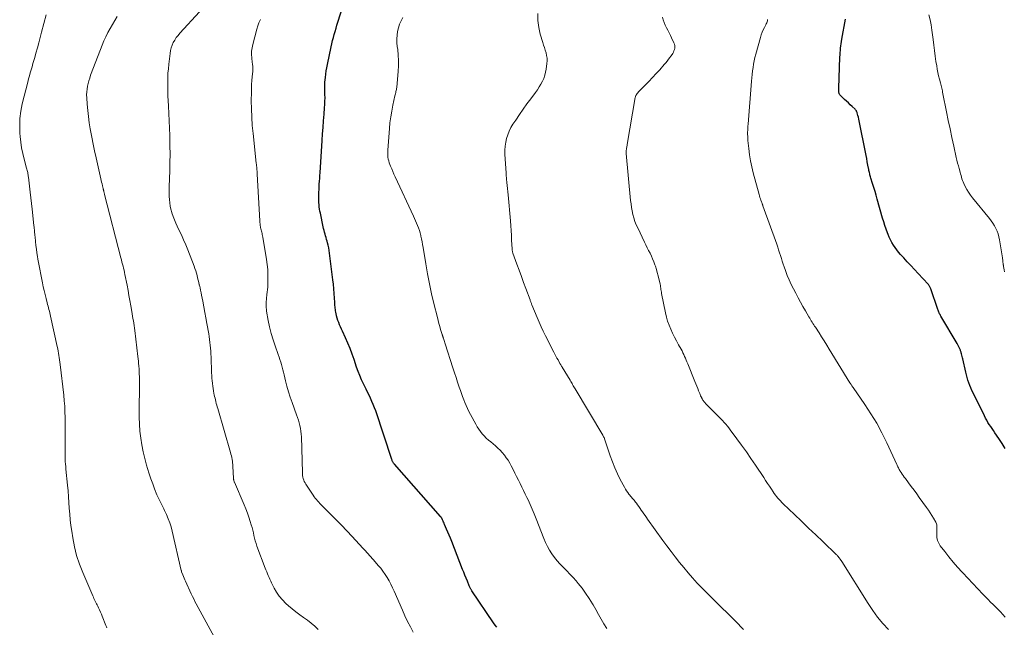
# Model space of a CAD drawing. Units: feet. Extents: x 1985000 to 1990036, y 590000 to 595001.
# Drawn here: x 1985681 to 1985895, y 592347 to 592479 of the extents above; entities that cross this region are included whole.
import ezdxf

# ---------------------------------------------------------------- set-up
doc = ezdxf.new("R2010")
doc.units = ezdxf.units.FT
doc.header["$LTSCALE"] = 100
doc.header["$MEASUREMENT"] = 0
doc.layers.add('CONTOUR INDEX', color=32, linetype='Continuous', lineweight=25)
doc.layers.add('CONTOUR INTERMEDIATE', color=40, linetype='Continuous', lineweight=15)

msp = doc.modelspace()

# ---------------------------------------------------------------- linework, layer by layer
at = {"layer": 'CONTOUR INDEX', "flags": 128}
for points, elevation in [([(1985784.68, 592346.8), (1985784.33, 592347.26), (1985784, 592347.74), (1985779.28, 592354.73), (1985779.2, 592354.85), (1985779.12, 592354.98), (1985779.04, 592355.11), (1985778.97, 592355.25), (1985778.9, 592355.38), (1985778.84, 592355.52), (1985778.78, 592355.66), (1985778.72, 592355.8), (1985778.3, 592356.81), (1985778.04, 592357.45), (1985777.78, 592358.1), (1985777.52, 592358.75), (1985777.26, 592359.39), (1985774.89, 592365.47), (1985774.62, 592366.14), (1985774.35, 592366.81), (1985774.07, 592367.48), (1985773.79, 592368.15), (1985773.36, 592369.14), (1985773.25, 592369.39), (1985773.14, 592369.64), (1985773.03, 592369.88), (1985772.91, 592370.13), (1985772.72, 592370.53), (1985772.69, 592370.57), (1985772.67, 592370.62), (1985772.64, 592370.66), (1985772.61, 592370.7), (1985772.58, 592370.74), (1985772.55, 592370.78), (1985772.52, 592370.82), (1985772.48, 592370.86), (1985762.43, 592382.27), (1985762.34, 592382.38), (1985762.25, 592382.49), (1985762.18, 592382.6), (1985762.1, 592382.73), (1985762.04, 592382.85), (1985761.98, 592382.98), (1985761.93, 592383.11), (1985761.88, 592383.24), (1985758.38, 592393.79), (1985758.13, 592394.49), (1985757.86, 592395.19), (1985757.57, 592395.87), (1985757.26, 592396.55), (1985756.94, 592397.22), (1985756.61, 592397.89), (1985756.28, 592398.56), (1985755.95, 592399.23), (1985755.74, 592399.67), (1985755.31, 592400.57), (1985754.92, 592401.48), (1985754.56, 592402.4), (1985754.22, 592403.33), (1985753.68, 592404.96), (1985753.25, 592406.16), (1985752.8, 592407.36), (1985752.32, 592408.55), (1985751.81, 592409.72), (1985751.17, 592411.11), (1985750.96, 592411.58), (1985750.75, 592412.05), (1985750.54, 592412.53), (1985750.33, 592413), (1985750.14, 592413.48), (1985749.97, 592413.97), (1985749.85, 592414.47), (1985749.75, 592414.97), (1985749.72, 592415.11), (1985749.64, 592415.7), (1985749.57, 592416.28), (1985749.51, 592416.87), (1985749.47, 592417.45), (1985749.42, 592418.29), (1985749.35, 592419.3), (1985749.27, 592420.31), (1985749.17, 592421.31), (1985749.06, 592422.32), (1985748.36, 592428.1), (1985748.27, 592428.66), (1985748.18, 592429.23), (1985748.05, 592429.79), (1985747.91, 592430.34), (1985747.82, 592430.67), (1985747.71, 592431.06), (1985747.6, 592431.45), (1985747.48, 592431.84), (1985747.37, 592432.23), (1985747.25, 592432.62), (1985747.15, 592433.01), (1985747.05, 592433.41), (1985746.96, 592433.81), (1985746.35, 592436.75), (1985746.26, 592437.21), (1985746.18, 592437.67), (1985746.12, 592438.14), (1985746.07, 592438.61), (1985746.03, 592439.07), (1985746, 592439.54), (1985745.99, 592440.01), (1985746, 592440.48), (1985746.01, 592440.71), (1985746.03, 592441.3), (1985746.05, 592441.88), (1985746.08, 592442.46), (1985746.12, 592443.05), (1985746.12, 592443.1), (1985746.17, 592443.7), (1985746.21, 592444.31), (1985746.25, 592444.92), (1985746.29, 592445.53), (1985746.74, 592452.54), (1985746.84, 592453.97), (1985746.94, 592455.4), (1985747.04, 592456.83), (1985747.15, 592458.25), (1985747.27, 592459.68), (1985747.31, 592460.4), (1985747.35, 592461.11), (1985747.36, 592461.83), (1985747.35, 592462.55), (1985747.33, 592463.56), (1985747.32, 592463.77), (1985747.32, 592463.98), (1985747.31, 592464.19), (1985747.3, 592464.4), (1985747.29, 592464.61), (1985747.29, 592464.82), (1985747.3, 592465.03), (1985747.32, 592465.24), (1985747.43, 592466.24), (1985747.52, 592466.95), (1985747.62, 592467.66), (1985747.74, 592468.37), (1985747.88, 592469.07), (1985748.68, 592472.89), (1985748.83, 592473.57), (1985749, 592474.25), (1985749.17, 592474.92), (1985749.36, 592475.59), (1985749.55, 592476.26), (1985749.75, 592476.93), (1985749.96, 592477.6), (1985750.16, 592478.26), (1985751.35, 592482.07)], 960), ([(1985895.21, 592385.67), (1985894.53, 592386.76), (1985893.82, 592387.84), (1985892.98, 592389.07), (1985892.68, 592389.52), (1985892.38, 592389.97), (1985892.07, 592390.42), (1985891.77, 592390.87), (1985891.48, 592391.32), (1985891.2, 592391.78), (1985890.94, 592392.25), (1985890.69, 592392.73), (1985888.23, 592397.71), (1985887.98, 592398.25), (1985887.74, 592398.8), (1985887.52, 592399.35), (1985887.32, 592399.91), (1985887.13, 592400.48), (1985886.96, 592401.05), (1985886.81, 592401.63), (1985886.67, 592402.21), (1985886.02, 592405.09), (1985885.95, 592405.36), (1985885.89, 592405.63), (1985885.82, 592405.9), (1985885.75, 592406.18), (1985885.68, 592406.42), (1985885.64, 592406.57), (1985885.59, 592406.72), (1985885.54, 592406.86), (1985885.48, 592407), (1985885.34, 592407.32), (1985885.21, 592407.61), (1985885.07, 592407.9), (1985884.91, 592408.19), (1985884.75, 592408.47), (1985881.26, 592414.4), (1985881.16, 592414.57), (1985881.07, 592414.74), (1985880.97, 592414.92), (1985880.89, 592415.1), (1985880.81, 592415.29), (1985880.73, 592415.47), (1985880.66, 592415.66), (1985880.59, 592415.84), (1985879.04, 592420.35), (1985878.99, 592420.49), (1985878.93, 592420.62), (1985878.87, 592420.75), (1985878.8, 592420.88), (1985878.72, 592421.01), (1985878.64, 592421.13), (1985878.55, 592421.24), (1985878.45, 592421.35), (1985876.28, 592423.69), (1985875.5, 592424.53), (1985874.72, 592425.37), (1985873.94, 592426.21), (1985873.16, 592427.05), (1985872.48, 592427.8), (1985872.05, 592428.28), (1985871.65, 592428.78), (1985871.27, 592429.29), (1985870.91, 592429.83), (1985870.58, 592430.38), (1985870.28, 592430.94), (1985870.01, 592431.52), (1985869.77, 592432.11), (1985869.63, 592432.49), (1985869.34, 592433.28), (1985869.07, 592434.08), (1985868.82, 592434.88), (1985868.58, 592435.69), (1985867.41, 592439.81), (1985867.16, 592440.66), (1985866.92, 592441.5), (1985866.67, 592442.35), (1985866.41, 592443.19), (1985866.03, 592444.4), (1985865.96, 592444.64), (1985865.9, 592444.87), (1985865.83, 592445.11), (1985865.77, 592445.34), (1985865.71, 592445.58), (1985865.65, 592445.82), (1985865.6, 592446.06), (1985865.55, 592446.29), (1985865.38, 592447.22), (1985865.25, 592447.92), (1985865.12, 592448.63), (1985864.98, 592449.33), (1985864.84, 592450.03), (1985863.56, 592456.44), (1985863.48, 592456.83), (1985863.39, 592457.22), (1985863.3, 592457.61), (1985863.2, 592458), (1985863.04, 592458.55), (1985863.01, 592458.66), (1985862.97, 592458.77), (1985862.92, 592458.87), (1985862.87, 592458.97), (1985862.81, 592459.07), (1985862.74, 592459.16), (1985862.67, 592459.25), (1985862.59, 592459.33), (1985861.94, 592459.94), (1985861.53, 592460.33), (1985861.13, 592460.72), (1985860.72, 592461.1), (1985860.31, 592461.48), (1985859.42, 592462.31), (1985859.34, 592462.4), (1985859.26, 592462.5), (1985859.2, 592462.61), (1985859.15, 592462.72), (1985859.12, 592462.83), (1985859.09, 592462.95), (1985859.07, 592463.07), (1985859.06, 592463.2), (1985859.06, 592463.29), (1985859.06, 592463.46), (1985859.06, 592463.63), (1985859.07, 592463.8), (1985859.07, 592463.96), (1985859.31, 592470.68), (1985859.33, 592471.16), (1985859.36, 592471.65), (1985859.4, 592472.13), (1985859.45, 592472.61), (1985859.51, 592473.1), (1985859.58, 592473.58), (1985859.66, 592474.06), (1985859.74, 592474.54), (1985860.52, 592478.89)], 980)]:
    msp.add_lwpolyline(points, dxfattribs=dict(at, elevation=elevation))
at = {"layer": 'CONTOUR INTERMEDIATE', "flags": 128}
for points, elevation in [([(1985745.85, 592346.29), (1985745.11, 592347.01), (1985744.34, 592347.69), (1985743.53, 592348.33), (1985742.69, 592348.93), (1985741.85, 592349.53), (1985741.02, 592350.15), (1985740.22, 592350.8), (1985739.44, 592351.47), (1985738.85, 592351.99), (1985738.1, 592352.74), (1985737.42, 592353.53), (1985736.83, 592354.4), (1985736.3, 592355.32), (1985735.74, 592356.46), (1985735.55, 592356.85), (1985735.36, 592357.24), (1985735.19, 592357.64), (1985735.01, 592358.04), (1985734.85, 592358.44), (1985734.68, 592358.85), (1985734.52, 592359.25), (1985734.37, 592359.66), (1985732.56, 592364.42), (1985732.36, 592364.99), (1985732.19, 592365.56), (1985732.04, 592366.15), (1985731.91, 592366.73), (1985731.78, 592367.32), (1985731.65, 592367.91), (1985731.49, 592368.49), (1985731.32, 592369.07), (1985731.11, 592369.77), (1985730.81, 592370.69), (1985730.49, 592371.61), (1985730.14, 592372.51), (1985729.77, 592373.41), (1985727.65, 592378.31), (1985727.62, 592378.41), (1985727.58, 592378.5), (1985727.55, 592378.6), (1985727.53, 592378.7), (1985727.51, 592378.8), (1985727.49, 592378.9), (1985727.48, 592379), (1985727.47, 592379.1), (1985727.32, 592381.77), (1985727.29, 592382.15), (1985727.26, 592382.53), (1985727.21, 592382.91), (1985727.15, 592383.28), (1985727.08, 592383.66), (1985727, 592384.03), (1985726.91, 592384.4), (1985726.81, 592384.77), (1985724.03, 592394.32), (1985723.92, 592394.69), (1985723.82, 592395.07), (1985723.72, 592395.44), (1985723.62, 592395.82), (1985723.53, 592396.19), (1985723.44, 592396.57), (1985723.35, 592396.95), (1985723.27, 592397.33), (1985723.22, 592397.62), (1985723.12, 592398.15), (1985723.03, 592398.67), (1985722.95, 592399.2), (1985722.88, 592399.74), (1985722.87, 592399.8), (1985722.82, 592400.36), (1985722.77, 592400.93), (1985722.73, 592401.49), (1985722.7, 592402.06), (1985722.59, 592405.53), (1985722.56, 592406.17), (1985722.52, 592406.8), (1985722.47, 592407.43), (1985722.42, 592408.06), (1985722.35, 592408.69), (1985722.27, 592409.32), (1985722.18, 592409.94), (1985722.08, 592410.57), (1985721.69, 592412.81), (1985721.48, 592414.02), (1985721.26, 592415.22), (1985721.03, 592416.43), (1985720.79, 592417.63), (1985720.53, 592418.92), (1985720.42, 592419.47), (1985720.3, 592420.03), (1985720.18, 592420.58), (1985720.05, 592421.13), (1985720.03, 592421.22), (1985719.91, 592421.73), (1985719.79, 592422.23), (1985719.66, 592422.74), (1985719.53, 592423.25), (1985719.39, 592423.75), (1985719.24, 592424.25), (1985719.07, 592424.75), (1985718.89, 592425.24), (1985717.53, 592428.77), (1985717.08, 592429.88), (1985716.62, 592430.98), (1985716.13, 592432.08), (1985715.61, 592433.16), (1985715.25, 592433.91), (1985714.92, 592434.62), (1985714.61, 592435.34), (1985714.34, 592436.07), (1985714.09, 592436.81), (1985714.04, 592436.94), (1985713.85, 592437.62), (1985713.7, 592438.31), (1985713.59, 592439.01), (1985713.52, 592439.71), (1985713.48, 592440.42), (1985713.46, 592441.13), (1985713.46, 592441.84), (1985713.48, 592442.55), (1985713.6, 592445.94), (1985713.64, 592447.76), (1985713.66, 592449.57), (1985713.65, 592451.38), (1985713.61, 592453.2), (1985713.59, 592453.63), (1985713.54, 592455.22), (1985713.47, 592456.82), (1985713.4, 592458.42), (1985713.31, 592460.02), (1985713.24, 592461.23), (1985713.2, 592462.22), (1985713.16, 592463.21), (1985713.15, 592464.2), (1985713.15, 592465.19), (1985713.17, 592466.18), (1985713.22, 592467.17), (1985713.3, 592468.16), (1985713.4, 592469.15), (1985713.67, 592471.48), (1985713.78, 592472.09), (1985713.93, 592472.69), (1985714.13, 592473.27), (1985714.38, 592473.84), (1985714.69, 592474.38), (1985715.02, 592474.91), (1985715.4, 592475.4), (1985715.8, 592475.87), (1985720.1, 592480.49)], 952), ([(1985838.33, 592346.3), (1985836.56, 592348.1), (1985835.63, 592349.06), (1985834.68, 592350), (1985833.73, 592350.94), (1985832.77, 592351.87), (1985831.81, 592352.81), (1985830.86, 592353.75), (1985829.93, 592354.71), (1985829, 592355.67), (1985828.29, 592356.42), (1985827.28, 592357.51), (1985826.3, 592358.62), (1985825.34, 592359.76), (1985824.41, 592360.91), (1985823.49, 592362.08), (1985822.59, 592363.27), (1985821.7, 592364.46), (1985820.83, 592365.66), (1985817.49, 592370.28), (1985817.21, 592370.67), (1985816.94, 592371.06), (1985816.66, 592371.45), (1985816.39, 592371.85), (1985816.12, 592372.24), (1985815.84, 592372.63), (1985815.57, 592373.02), (1985815.29, 592373.42), (1985815.06, 592373.74), (1985814.89, 592373.97), (1985814.72, 592374.2), (1985814.53, 592374.42), (1985814.35, 592374.64), (1985814.16, 592374.86), (1985813.98, 592375.07), (1985813.8, 592375.29), (1985813.61, 592375.52), (1985813.42, 592375.75), (1985813.16, 592376.1), (1985812.91, 592376.46), (1985812.68, 592376.83), (1985812.46, 592377.21), (1985811.55, 592378.9), (1985810.93, 592380.15), (1985810.35, 592381.42), (1985809.83, 592382.71), (1985809.37, 592384.03), (1985808.44, 592386.88), (1985808.36, 592387.1), (1985808.28, 592387.33), (1985808.2, 592387.55), (1985808.11, 592387.77), (1985808.1, 592387.81), (1985808.01, 592388), (1985807.92, 592388.19), (1985807.82, 592388.38), (1985807.72, 592388.57), (1985801.73, 592398.57), (1985801.59, 592398.8), (1985801.45, 592399.04), (1985801.32, 592399.28), (1985801.18, 592399.52), (1985801.05, 592399.76), (1985800.91, 592399.99), (1985800.77, 592400.23), (1985800.63, 592400.46), (1985798.92, 592403.32), (1985798.85, 592403.43), (1985798.78, 592403.55), (1985798.71, 592403.67), (1985798.63, 592403.79), (1985798.56, 592403.9), (1985798.49, 592404.02), (1985798.42, 592404.14), (1985798.35, 592404.26), (1985798.01, 592404.87), (1985797.77, 592405.29), (1985797.54, 592405.72), (1985797.31, 592406.15), (1985797.09, 592406.58), (1985795.28, 592410.14), (1985794.8, 592411.11), (1985794.33, 592412.09), (1985793.89, 592413.09), (1985793.47, 592414.09), (1985792.32, 592416.89), (1985792.26, 592417.02), (1985792.21, 592417.15), (1985792.16, 592417.28), (1985792.12, 592417.41), (1985792.07, 592417.54), (1985792.02, 592417.68), (1985791.97, 592417.81), (1985791.92, 592417.94), (1985791.01, 592420.43), (1985790.53, 592421.73), (1985790.05, 592423.04), (1985789.57, 592424.36), (1985789.09, 592425.67), (1985788.22, 592428.05), (1985788.18, 592428.17), (1985788.15, 592428.29), (1985788.12, 592428.41), (1985788.09, 592428.54), (1985788.07, 592428.66), (1985788.05, 592428.78), (1985788.04, 592428.91), (1985788.03, 592429.04), (1985787.93, 592430.89), (1985787.87, 592431.94), (1985787.8, 592432.99), (1985787.73, 592434.04), (1985787.65, 592435.09), (1985787.18, 592440.74), (1985787.12, 592441.42), (1985787.05, 592442.1), (1985786.99, 592442.78), (1985786.91, 592443.45), (1985786.84, 592444.18), (1985786.8, 592444.49), (1985786.77, 592444.81), (1985786.75, 592445.12), (1985786.73, 592445.44), (1985786.48, 592449.62), (1985786.47, 592450.48), (1985786.51, 592451.33), (1985786.64, 592452.17), (1985786.81, 592453), (1985787.07, 592453.82), (1985787.38, 592454.61), (1985787.76, 592455.36), (1985788.2, 592456.09), (1985788.82, 592457.01), (1985789.62, 592458.18), (1985790.42, 592459.34), (1985791.25, 592460.49), (1985792.08, 592461.63), (1985793.12, 592463.02), (1985793.52, 592463.6), (1985793.91, 592464.19), (1985794.27, 592464.8), (1985794.61, 592465.42), (1985794.89, 592466.06), (1985795.13, 592466.72), (1985795.31, 592467.39), (1985795.44, 592468.08), (1985795.6, 592469.3), (1985795.64, 592469.88), (1985795.63, 592470.46), (1985795.54, 592471.03), (1985795.41, 592471.6), (1985795.23, 592472.16), (1985795.06, 592472.73), (1985794.88, 592473.29), (1985794.71, 592473.86), (1985794.16, 592475.66), (1985793.83, 592477.14), (1985793.63, 592478.62), (1985793.63, 592480.12)], 968), ([(1985699.95, 592346.68), (1985699.85, 592346.93), (1985699.74, 592347.19), (1985698.94, 592349.19), (1985698.75, 592349.66), (1985698.55, 592350.12), (1985698.35, 592350.57), (1985698.14, 592351.03), (1985697.98, 592351.36), (1985697.84, 592351.65), (1985697.7, 592351.93), (1985697.56, 592352.21), (1985697.41, 592352.49), (1985697.27, 592352.77), (1985697.13, 592353.05), (1985697, 592353.33), (1985696.87, 592353.62), (1985694.69, 592358.68), (1985693.98, 592360.52), (1985693.36, 592362.39), (1985692.89, 592364.3), (1985692.51, 592366.24), (1985692.29, 592367.68), (1985692.12, 592368.92), (1985691.97, 592370.16), (1985691.86, 592371.41), (1985691.76, 592372.66), (1985691.68, 592373.91), (1985691.59, 592375.16), (1985691.49, 592376.41), (1985691.37, 592377.66), (1985691.03, 592381.14), (1985690.98, 592381.7), (1985690.94, 592382.26), (1985690.9, 592382.82), (1985690.87, 592383.38), (1985690.85, 592383.94), (1985690.84, 592384.51), (1985690.84, 592385.07), (1985690.84, 592385.63), (1985690.88, 592387.43), (1985690.9, 592388.66), (1985690.9, 592389.89), (1985690.89, 592391.12), (1985690.88, 592392.35), (1985690.83, 592393.58), (1985690.77, 592394.81), (1985690.67, 592396.03), (1985690.55, 592397.25), (1985689.79, 592403.92), (1985689.73, 592404.41), (1985689.66, 592404.89), (1985689.59, 592405.38), (1985689.51, 592405.86), (1985689.43, 592406.34), (1985689.34, 592406.82), (1985689.24, 592407.3), (1985689.14, 592407.78), (1985687.69, 592414.36), (1985687.61, 592414.73), (1985687.52, 592415.09), (1985687.43, 592415.45), (1985687.34, 592415.81), (1985687.24, 592416.18), (1985687.15, 592416.54), (1985687.05, 592416.9), (1985686.96, 592417.26), (1985686.72, 592418.24), (1985686.52, 592419.08), (1985686.32, 592419.94), (1985686.12, 592420.79), (1985685.94, 592421.64), (1985685.77, 592422.39), (1985685.55, 592423.48), (1985685.33, 592424.58), (1985685.13, 592425.67), (1985684.95, 592426.77), (1985684.85, 592427.34), (1985684.73, 592428.16), (1985684.61, 592428.97), (1985684.51, 592429.78), (1985684.42, 592430.6), (1985684.32, 592431.61), (1985684.29, 592431.92), (1985684.26, 592432.23), (1985684.23, 592432.54), (1985684.2, 592432.84), (1985684.17, 592433.15), (1985684.14, 592433.46), (1985684.11, 592433.76), (1985684.08, 592434.07), (1985683.69, 592437.63), (1985683.55, 592438.87), (1985683.41, 592440.12), (1985683.27, 592441.36), (1985683.12, 592442.6), (1985682.87, 592444.58), (1985682.84, 592444.83), (1985682.8, 592445.08), (1985682.76, 592445.33), (1985682.72, 592445.58), (1985682.67, 592445.82), (1985682.62, 592446.07), (1985682.56, 592446.31), (1985682.49, 592446.56), (1985681.96, 592448.5), (1985681.66, 592449.72), (1985681.41, 592450.94), (1985681.22, 592452.18), (1985681.09, 592453.43), (1985681.03, 592454.15), (1985680.98, 592455.76), (1985681.03, 592457.35), (1985681.24, 592458.94), (1985681.55, 592460.52), (1985682.72, 592465.24), (1985682.9, 592465.92), (1985683.08, 592466.59), (1985683.27, 592467.25), (1985683.47, 592467.92), (1985683.68, 592468.58), (1985683.87, 592469.25), (1985684.07, 592469.91), (1985684.25, 592470.58), (1985684.51, 592471.53), (1985684.82, 592472.67), (1985685.13, 592473.81), (1985685.44, 592474.95), (1985685.74, 592476.1), (1985686.72, 592479.84)], 944), ([(1985725.84, 592339.98), (1985719.38, 592351.89), (1985719.09, 592352.43), (1985718.81, 592352.97), (1985718.55, 592353.52), (1985718.29, 592354.07), (1985717.03, 592356.79), (1985716.87, 592357.14), (1985716.72, 592357.48), (1985716.58, 592357.84), (1985716.44, 592358.19), (1985716.19, 592358.86), (1985716.19, 592358.88), (1985716.18, 592358.9), (1985716.17, 592358.93), (1985716.17, 592358.95), (1985716.14, 592359.04), (1985716.14, 592359.06), (1985716.13, 592359.08), (1985716.13, 592359.11), (1985716.12, 592359.13), (1985714.14, 592367.68), (1985713.89, 592368.6), (1985713.61, 592369.5), (1985713.27, 592370.39), (1985712.9, 592371.27), (1985712.49, 592372.14), (1985712.29, 592372.57), (1985712.08, 592372.99), (1985711.86, 592373.41), (1985711.64, 592373.83), (1985711.42, 592374.25), (1985711.21, 592374.68), (1985711.02, 592375.11), (1985710.83, 592375.55), (1985710.32, 592376.85), (1985709.9, 592377.95), (1985709.51, 592379.05), (1985709.14, 592380.16), (1985708.79, 592381.28), (1985708.57, 592382.02), (1985708.18, 592383.48), (1985707.82, 592384.94), (1985707.54, 592386.42), (1985707.3, 592387.91), (1985707.13, 592389.41), (1985707, 592390.91), (1985706.94, 592392.42), (1985706.93, 592393.93), (1985707, 592399.34), (1985707.01, 592399.59), (1985707.01, 592399.85), (1985707.01, 592400.1), (1985707.02, 592400.36), (1985707.02, 592400.61), (1985707.02, 592400.87), (1985707.01, 592401.12), (1985707.01, 592401.38), (1985706.99, 592401.74), (1985706.97, 592402.17), (1985706.95, 592402.6), (1985706.92, 592403.03), (1985706.88, 592403.47), (1985706.87, 592403.61), (1985706.83, 592404.11), (1985706.78, 592404.61), (1985706.73, 592405.11), (1985706.67, 592405.61), (1985706, 592411.3), (1985705.93, 592411.82), (1985705.86, 592412.34), (1985705.78, 592412.86), (1985705.69, 592413.37), (1985705.6, 592413.89), (1985705.51, 592414.41), (1985705.42, 592414.92), (1985705.33, 592415.44), (1985705.13, 592416.65), (1985704.93, 592417.76), (1985704.73, 592418.88), (1985704.53, 592420), (1985704.31, 592421.11), (1985703.86, 592423.46), (1985703.77, 592423.91), (1985703.67, 592424.36), (1985703.56, 592424.81), (1985703.45, 592425.26), (1985703.33, 592425.7), (1985703.21, 592426.15), (1985703.1, 592426.6), (1985702.98, 592427.04), (1985699.45, 592440.79), (1985699.41, 592440.94), (1985699.37, 592441.09), (1985699.33, 592441.24), (1985699.3, 592441.39), (1985699.26, 592441.54), (1985699.24, 592441.62), (1985699.22, 592441.7), (1985699.2, 592441.77), (1985699.19, 592441.85), (1985699.17, 592441.93), (1985699.15, 592442), (1985699.13, 592442.08), (1985699.11, 592442.16), (1985698.97, 592442.74), (1985698.88, 592443.11), (1985698.79, 592443.48), (1985698.71, 592443.85), (1985698.62, 592444.22), (1985697.59, 592448.81), (1985697.26, 592450.29), (1985696.95, 592451.77), (1985696.66, 592453.26), (1985696.38, 592454.75), (1985696.32, 592455.09), (1985696.1, 592456.42), (1985695.91, 592457.75), (1985695.77, 592459.08), (1985695.65, 592460.42), (1985695.56, 592461.86), (1985695.54, 592462.48), (1985695.56, 592463.1), (1985695.62, 592463.71), (1985695.72, 592464.33), (1985695.86, 592464.93), (1985696.02, 592465.54), (1985696.21, 592466.13), (1985696.41, 592466.72), (1985698.53, 592472.35), (1985698.9, 592473.28), (1985699.3, 592474.21), (1985699.72, 592475.11), (1985700.17, 592476.01), (1985700.64, 592476.89), (1985701.14, 592477.76), (1985701.65, 592478.62), (1985702.19, 592479.47)], 948), ([(1985766.54, 592345.73), (1985765.91, 592346.9), (1985765.3, 592348.08), (1985764.73, 592349.28), (1985764.18, 592350.49), (1985762.37, 592354.65), (1985762.02, 592355.4), (1985761.66, 592356.14), (1985761.27, 592356.86), (1985760.87, 592357.58), (1985760.43, 592358.28), (1985759.96, 592358.96), (1985759.46, 592359.61), (1985758.94, 592360.25), (1985757.89, 592361.45), (1985757.61, 592361.78), (1985757.32, 592362.1), (1985757.03, 592362.42), (1985756.74, 592362.75), (1985756.45, 592363.07), (1985756.16, 592363.39), (1985755.87, 592363.71), (1985755.58, 592364.02), (1985753.25, 592366.55), (1985752.11, 592367.77), (1985750.96, 592368.97), (1985749.8, 592370.16), (1985748.62, 592371.33), (1985746.8, 592373.12), (1985746.52, 592373.39), (1985746.25, 592373.67), (1985745.98, 592373.96), (1985745.72, 592374.25), (1985745.47, 592374.54), (1985745.22, 592374.85), (1985744.99, 592375.16), (1985744.77, 592375.48), (1985743.19, 592377.87), (1985743.02, 592378.16), (1985742.86, 592378.46), (1985742.74, 592378.77), (1985742.63, 592379.09), (1985742.55, 592379.42), (1985742.49, 592379.75), (1985742.45, 592380.08), (1985742.43, 592380.42), (1985742.21, 592388.18), (1985742.17, 592388.79), (1985742.11, 592389.41), (1985742.01, 592390.01), (1985741.89, 592390.62), (1985741.74, 592391.21), (1985741.57, 592391.81), (1985741.38, 592392.39), (1985741.17, 592392.97), (1985740.19, 592395.61), (1985739.78, 592396.78), (1985739.4, 592397.96), (1985739.06, 592399.15), (1985738.76, 592400.35), (1985738.47, 592401.65), (1985738.33, 592402.2), (1985738.2, 592402.76), (1985738.05, 592403.31), (1985737.9, 592403.86), (1985737.74, 592404.41), (1985737.57, 592404.95), (1985737.39, 592405.49), (1985737.2, 592406.03), (1985736.52, 592407.92), (1985736.07, 592409.28), (1985735.66, 592410.66), (1985735.32, 592412.05), (1985735.03, 592413.46), (1985734.66, 592415.45), (1985734.6, 592415.87), (1985734.56, 592416.29), (1985734.54, 592416.72), (1985734.55, 592417.14), (1985734.57, 592417.57), (1985734.6, 592418), (1985734.65, 592418.42), (1985734.7, 592418.85), (1985734.74, 592419.07), (1985734.8, 592419.61), (1985734.86, 592420.15), (1985734.89, 592420.69), (1985734.92, 592421.23), (1985734.94, 592422.33), (1985734.93, 592423.42), (1985734.89, 592424.51), (1985734.78, 592425.59), (1985734.63, 592426.67), (1985733.82, 592431.58), (1985733.77, 592431.84), (1985733.72, 592432.1), (1985733.66, 592432.36), (1985733.59, 592432.62), (1985733.52, 592432.88), (1985733.46, 592433.14), (1985733.41, 592433.4), (1985733.35, 592433.66), (1985733.33, 592433.77), (1985733.28, 592434.1), (1985733.24, 592434.42), (1985733.21, 592434.74), (1985733.18, 592435.07), (1985732.63, 592445.27), (1985732.61, 592445.57), (1985732.59, 592445.87), (1985732.57, 592446.17), (1985732.54, 592446.47), (1985732.52, 592446.77), (1985732.49, 592447.06), (1985732.46, 592447.36), (1985732.42, 592447.66), (1985731.71, 592454.06), (1985731.54, 592455.84), (1985731.42, 592457.61), (1985731.35, 592459.4), (1985731.33, 592461.18), (1985731.34, 592463.08), (1985731.35, 592463.92), (1985731.38, 592464.75), (1985731.44, 592465.58), (1985731.52, 592466.41), (1985731.64, 592467.6), (1985731.66, 592467.84), (1985731.67, 592468.07), (1985731.66, 592468.31), (1985731.65, 592468.54), (1985731.63, 592468.77), (1985731.6, 592469.01), (1985731.58, 592469.24), (1985731.55, 592469.48), (1985731.43, 592470.48), (1985731.39, 592471.22), (1985731.4, 592471.95), (1985731.49, 592472.67), (1985731.63, 592473.39), (1985732.5, 592476.73), (1985732.73, 592477.45), (1985733, 592478.15), (1985733.35, 592478.81)], 956), ([(1985808.59, 592346.51), (1985807.99, 592347.54), (1985807.41, 592348.57), (1985806.83, 592349.61), (1985806.23, 592350.64), (1985805.64, 592351.66), (1985805.48, 592351.93), (1985804.77, 592353.07), (1985804.02, 592354.19), (1985803.23, 592355.27), (1985802.39, 592356.32), (1985801.95, 592356.86), (1985801.29, 592357.62), (1985800.61, 592358.37), (1985799.91, 592359.09), (1985799.19, 592359.8), (1985799.09, 592359.9), (1985798.42, 592360.56), (1985797.8, 592361.26), (1985797.22, 592361.99), (1985796.67, 592362.76), (1985796.18, 592363.56), (1985795.72, 592364.37), (1985795.31, 592365.22), (1985794.94, 592366.08), (1985793.25, 592370.38), (1985792.83, 592371.42), (1985792.4, 592372.45), (1985791.95, 592373.47), (1985791.49, 592374.49), (1985791.26, 592374.98), (1985790.9, 592375.75), (1985790.53, 592376.51), (1985790.16, 592377.27), (1985789.78, 592378.03), (1985789.4, 592378.79), (1985789.02, 592379.54), (1985788.64, 592380.3), (1985788.25, 592381.05), (1985787.83, 592381.88), (1985787.5, 592382.49), (1985787.15, 592383.08), (1985786.75, 592383.65), (1985786.34, 592384.21), (1985785.89, 592384.74), (1985785.42, 592385.25), (1985784.93, 592385.73), (1985784.41, 592386.19), (1985783.37, 592387.06), (1985782.89, 592387.48), (1985782.42, 592387.92), (1985781.98, 592388.37), (1985781.55, 592388.84), (1985781.15, 592389.34), (1985780.77, 592389.85), (1985780.42, 592390.38), (1985780.11, 592390.93), (1985778.97, 592393.05), (1985778.64, 592393.68), (1985778.33, 592394.31), (1985778.04, 592394.95), (1985777.76, 592395.6), (1985777.5, 592396.25), (1985777.25, 592396.91), (1985777.01, 592397.57), (1985776.78, 592398.24), (1985776.53, 592398.98), (1985776.18, 592400.02), (1985775.84, 592401.06), (1985775.5, 592402.1), (1985775.17, 592403.14), (1985773.51, 592408.38), (1985773.43, 592408.62), (1985773.36, 592408.86), (1985773.28, 592409.1), (1985773.19, 592409.33), (1985773.1, 592409.59), (1985773.07, 592409.7), (1985773.03, 592409.81), (1985773, 592409.91), (1985772.96, 592410.02), (1985772.92, 592410.12), (1985772.89, 592410.23), (1985772.85, 592410.34), (1985772.82, 592410.44), (1985772.49, 592411.52), (1985772.3, 592412.17), (1985772.12, 592412.82), (1985771.94, 592413.47), (1985771.78, 592414.12), (1985771.03, 592417.11), (1985770.52, 592419.27), (1985770.05, 592421.43), (1985769.63, 592423.61), (1985769.25, 592425.79), (1985768.67, 592429.3), (1985768.57, 592429.93), (1985768.45, 592430.56), (1985768.33, 592431.18), (1985768.19, 592431.8), (1985768.16, 592431.95), (1985768.02, 592432.49), (1985767.87, 592433.03), (1985767.69, 592433.55), (1985767.48, 592434.07), (1985767.26, 592434.59), (1985767.04, 592435.1), (1985766.81, 592435.61), (1985766.58, 592436.12), (1985762.61, 592444.68), (1985762.35, 592445.25), (1985762.1, 592445.82), (1985761.86, 592446.39), (1985761.62, 592446.96), (1985761.45, 592447.37), (1985761.32, 592447.74), (1985761.2, 592448.12), (1985761.11, 592448.51), (1985761.04, 592448.9), (1985761, 592449.29), (1985760.98, 592449.69), (1985760.98, 592450.09), (1985760.99, 592450.49), (1985761.34, 592455.13), (1985761.47, 592456.41), (1985761.63, 592457.68), (1985761.85, 592458.95), (1985762.1, 592460.21), (1985762.57, 592462.27), (1985762.62, 592462.5), (1985762.67, 592462.73), (1985762.73, 592462.96), (1985762.78, 592463.18), (1985762.84, 592463.41), (1985762.88, 592463.64), (1985762.92, 592463.87), (1985762.94, 592464.1), (1985763.27, 592467.63), (1985763.34, 592468.8), (1985763.35, 592469.97), (1985763.28, 592471.13), (1985763.16, 592472.3), (1985763.07, 592473), (1985762.99, 592473.81), (1985762.97, 592474.62), (1985763.02, 592475.44), (1985763.13, 592476.25), (1985763.31, 592477.04), (1985763.55, 592477.81), (1985763.88, 592478.55), (1985764.27, 592479.27)], 964), ([(1985869.84, 592346.32), (1985868.63, 592347.64), (1985867.49, 592349.01), (1985866.43, 592350.45), (1985865.43, 592351.94), (1985859.71, 592361.06), (1985859.66, 592361.14), (1985859.61, 592361.23), (1985859.56, 592361.31), (1985859.5, 592361.39), (1985859.45, 592361.47), (1985859.39, 592361.55), (1985859.34, 592361.63), (1985859.28, 592361.7), (1985859.2, 592361.8), (1985859.14, 592361.89), (1985859.07, 592361.97), (1985859.01, 592362.05), (1985858.95, 592362.12), (1985858.86, 592362.23), (1985858.76, 592362.35), (1985858.66, 592362.45), (1985858.55, 592362.56), (1985855.56, 592365.44), (1985854.03, 592366.91), (1985852.49, 592368.37), (1985850.96, 592369.84), (1985849.43, 592371.3), (1985846.96, 592373.65), (1985846.66, 592373.94), (1985846.37, 592374.24), (1985846.08, 592374.55), (1985845.8, 592374.87), (1985845.54, 592375.2), (1985845.28, 592375.53), (1985845.03, 592375.87), (1985844.79, 592376.22), (1985844.41, 592376.79), (1985843.99, 592377.43), (1985843.57, 592378.07), (1985843.15, 592378.7), (1985842.72, 592379.34), (1985840.91, 592382.05), (1985839.94, 592383.49), (1985838.95, 592384.92), (1985837.93, 592386.34), (1985836.91, 592387.74), (1985835.46, 592389.69), (1985835.14, 592390.11), (1985834.82, 592390.52), (1985834.48, 592390.92), (1985834.13, 592391.31), (1985833.77, 592391.7), (1985833.41, 592392.08), (1985833.04, 592392.46), (1985832.67, 592392.83), (1985830.23, 592395.27), (1985830.1, 592395.41), (1985829.97, 592395.56), (1985829.84, 592395.7), (1985829.72, 592395.86), (1985829.61, 592396.01), (1985829.5, 592396.17), (1985829.4, 592396.34), (1985829.31, 592396.51), (1985829.25, 592396.63), (1985829.13, 592396.86), (1985829.02, 592397.1), (1985828.91, 592397.34), (1985828.81, 592397.58), (1985828.58, 592398.14), (1985828.37, 592398.66), (1985828.16, 592399.18), (1985827.95, 592399.7), (1985827.74, 592400.22), (1985826.21, 592404.06), (1985826.04, 592404.46), (1985825.88, 592404.86), (1985825.71, 592405.26), (1985825.53, 592405.66), (1985825.35, 592406.05), (1985825.16, 592406.44), (1985824.97, 592406.83), (1985824.76, 592407.21), (1985824.22, 592408.2), (1985823.77, 592409.02), (1985823.34, 592409.86), (1985822.93, 592410.7), (1985822.52, 592411.55), (1985822.16, 592412.41), (1985821.84, 592413.29), (1985821.59, 592414.18), (1985821.37, 592415.09), (1985820.53, 592419.32), (1985820.48, 592419.62), (1985820.43, 592419.91), (1985820.39, 592420.2), (1985820.35, 592420.5), (1985820.31, 592420.79), (1985820.26, 592421.09), (1985820.2, 592421.38), (1985820.14, 592421.67), (1985819.96, 592422.49), (1985819.79, 592423.19), (1985819.6, 592423.88), (1985819.4, 592424.56), (1985819.17, 592425.24), (1985819.05, 592425.58), (1985818.82, 592426.21), (1985818.57, 592426.83), (1985818.3, 592427.45), (1985818.01, 592428.05), (1985817.71, 592428.66), (1985817.41, 592429.26), (1985817.12, 592429.87), (1985816.82, 592430.47), (1985815.34, 592433.55), (1985815.02, 592434.26), (1985814.74, 592434.98), (1985814.5, 592435.72), (1985814.3, 592436.47), (1985814.13, 592437.24), (1985813.99, 592438.01), (1985813.88, 592438.78), (1985813.8, 592439.55), (1985812.86, 592449.74), (1985812.85, 592449.86), (1985812.85, 592449.98), (1985812.85, 592450.1), (1985812.85, 592450.22), (1985812.85, 592450.35), (1985812.86, 592450.47), (1985812.88, 592450.59), (1985812.89, 592450.71), (1985812.91, 592450.88), (1985812.94, 592451.08), (1985812.97, 592451.28), (1985813.01, 592451.49), (1985813.04, 592451.69), (1985814.78, 592461.89), (1985814.82, 592462.03), (1985814.86, 592462.17), (1985814.92, 592462.3), (1985814.99, 592462.43), (1985815.07, 592462.56), (1985815.2, 592462.75), (1985815.33, 592462.93), (1985815.48, 592463.1), (1985815.63, 592463.26), (1985816.95, 592464.58), (1985817.76, 592465.4), (1985818.56, 592466.23), (1985819.35, 592467.08), (1985820.12, 592467.94), (1985821.09, 592469.04), (1985821.49, 592469.5), (1985821.87, 592469.98), (1985822.24, 592470.48), (1985822.6, 592470.98), (1985822.95, 592471.49), (1985823.1, 592471.75), (1985823.22, 592472.02), (1985823.31, 592472.3), (1985823.37, 592472.6), (1985823.39, 592472.9), (1985823.37, 592473.19), (1985823.3, 592473.47), (1985823.2, 592473.75), (1985822.7, 592474.83), (1985822.43, 592475.39), (1985822.16, 592475.95), (1985821.87, 592476.51), (1985821.58, 592477.06), (1985821.31, 592477.61), (1985821.07, 592478.18), (1985820.88, 592478.77), (1985820.73, 592479.37)], 972), ([(1985895.21, 592348.98), (1985894.74, 592349.58), (1985894.23, 592350.14), (1985893.7, 592350.69), (1985893.15, 592351.22), (1985892.6, 592351.75), (1985892.06, 592352.29), (1985891.52, 592352.83), (1985890.35, 592354.03), (1985889.26, 592355.16), (1985888.17, 592356.31), (1985887.09, 592357.46), (1985886.02, 592358.61), (1985885.88, 592358.76), (1985884.89, 592359.86), (1985883.93, 592360.98), (1985882.99, 592362.12), (1985882.08, 592363.27), (1985881.11, 592364.52), (1985880.77, 592365.08), (1985880.51, 592365.68), (1985880.38, 592366.31), (1985880.33, 592366.97), (1985880.37, 592367.88), (1985880.38, 592368.11), (1985880.39, 592368.34), (1985880.39, 592368.57), (1985880.38, 592368.81), (1985880.36, 592369.03), (1985880.32, 592369.25), (1985880.24, 592369.46), (1985880.14, 592369.67), (1985879.67, 592370.49), (1985879.3, 592371.09), (1985878.93, 592371.68), (1985878.53, 592372.27), (1985878.13, 592372.84), (1985876.55, 592375.02), (1985875.98, 592375.82), (1985875.4, 592376.61), (1985874.81, 592377.4), (1985874.23, 592378.19), (1985873.52, 592379.14), (1985873.29, 592379.45), (1985873.06, 592379.77), (1985872.84, 592380.09), (1985872.62, 592380.41), (1985872.42, 592380.71), (1985872.3, 592380.89), (1985872.2, 592381.07), (1985872.1, 592381.25), (1985872, 592381.44), (1985871.91, 592381.63), (1985871.82, 592381.82), (1985871.74, 592382.01), (1985871.65, 592382.2), (1985869.49, 592386.89), (1985868.43, 592389.05), (1985867.29, 592391.16), (1985866.05, 592393.2), (1985864.73, 592395.21), (1985862.15, 592398.91), (1985862.06, 592399.03), (1985861.98, 592399.16), (1985861.89, 592399.28), (1985861.81, 592399.4), (1985861.72, 592399.52), (1985861.64, 592399.64), (1985861.56, 592399.76), (1985861.48, 592399.89), (1985856.99, 592407.23), (1985856.44, 592408.12), (1985855.88, 592409.01), (1985855.32, 592409.89), (1985854.75, 592410.77), (1985853.97, 592411.97), (1985853.79, 592412.25), (1985853.61, 592412.53), (1985853.43, 592412.81), (1985853.25, 592413.09), (1985853.07, 592413.37), (1985852.9, 592413.65), (1985852.73, 592413.93), (1985852.56, 592414.22), (1985851.79, 592415.53), (1985851.25, 592416.48), (1985850.72, 592417.44), (1985850.2, 592418.4), (1985849.69, 592419.37), (1985849.2, 592420.3), (1985848.73, 592421.28), (1985848.27, 592422.26), (1985847.86, 592423.26), (1985847.48, 592424.28), (1985847.18, 592425.11), (1985846.97, 592425.72), (1985846.76, 592426.33), (1985846.56, 592426.94), (1985846.37, 592427.56), (1985846.17, 592428.18), (1985845.97, 592428.79), (1985845.77, 592429.4), (1985845.55, 592430.01), (1985842.56, 592438.38), (1985842.53, 592438.48), (1985842.49, 592438.59), (1985842.45, 592438.69), (1985842.41, 592438.79), (1985842.37, 592438.9), (1985842.33, 592439), (1985842.29, 592439.11), (1985842.26, 592439.21), (1985842.11, 592439.6), (1985842.01, 592439.9), (1985841.91, 592440.2), (1985841.82, 592440.5), (1985841.73, 592440.8), (1985840.46, 592445.55), (1985840.15, 592446.85), (1985839.88, 592448.15), (1985839.66, 592449.47), (1985839.49, 592450.8), (1985839.31, 592452.58), (1985839.27, 592453.02), (1985839.24, 592453.46), (1985839.23, 592453.9), (1985839.23, 592454.34), (1985839.25, 592454.78), (1985839.26, 592455.21), (1985839.29, 592455.65), (1985839.32, 592456.09), (1985840.09, 592465.44), (1985840.15, 592466.18), (1985840.23, 592466.92), (1985840.32, 592467.66), (1985840.42, 592468.4), (1985840.53, 592469.13), (1985840.67, 592469.87), (1985840.83, 592470.59), (1985841.02, 592471.31), (1985842.01, 592474.96), (1985842.18, 592475.51), (1985842.38, 592476.06), (1985842.61, 592476.58), (1985842.87, 592477.1), (1985843.18, 592477.7), (1985843.29, 592477.92), (1985843.38, 592478.14), (1985843.46, 592478.36), (1985843.53, 592478.59), (1985843.58, 592478.82)], 976), ([(1985895.06, 592423.99), (1985894.98, 592424.45), (1985894.86, 592425.21), (1985894.85, 592425.29), (1985894.84, 592425.37), (1985894.83, 592425.44), (1985894.81, 592425.52), (1985894.8, 592425.6), (1985894.8, 592425.67), (1985894.79, 592425.75), (1985894.78, 592425.83), (1985894.74, 592426.14), (1985894.71, 592426.37), (1985894.68, 592426.6), (1985894.65, 592426.84), (1985894.62, 592427.07), (1985893.98, 592431.01), (1985893.85, 592431.65), (1985893.69, 592432.27), (1985893.46, 592432.87), (1985893.21, 592433.47), (1985892.9, 592434.04), (1985892.57, 592434.59), (1985892.2, 592435.12), (1985891.8, 592435.64), (1985888.09, 592440.13), (1985887.65, 592440.71), (1985887.24, 592441.3), (1985886.87, 592441.92), (1985886.53, 592442.57), (1985886.22, 592443.22), (1985886.07, 592443.55), (1985885.93, 592443.89), (1985885.82, 592444.23), (1985885.71, 592444.58), (1985885.62, 592444.93), (1985885.52, 592445.29), (1985885.43, 592445.64), (1985885.33, 592445.99), (1985885.2, 592446.47), (1985885.04, 592447.07), (1985884.88, 592447.66), (1985884.74, 592448.26), (1985884.6, 592448.86), (1985884.04, 592451.36), (1985883.63, 592453.21), (1985883.24, 592455.07), (1985882.85, 592456.92), (1985882.47, 592458.78), (1985881.68, 592462.73), (1985881.62, 592463.03), (1985881.56, 592463.32), (1985881.5, 592463.62), (1985881.43, 592463.91), (1985881.36, 592464.2), (1985881.29, 592464.49), (1985881.22, 592464.79), (1985881.14, 592465.08), (1985880.92, 592465.91), (1985880.75, 592466.62), (1985880.59, 592467.34), (1985880.45, 592468.05), (1985880.33, 592468.78), (1985880.18, 592469.72), (1985880.01, 592470.91), (1985879.84, 592472.11), (1985879.68, 592473.3), (1985879.53, 592474.5), (1985879.28, 592476.52), (1985879.11, 592477.65), (1985878.89, 592478.77), (1985878.6, 592479.87)], 984)]:
    msp.add_lwpolyline(points, dxfattribs=dict(at, elevation=elevation))

doc.saveas('drawing.dxf')
